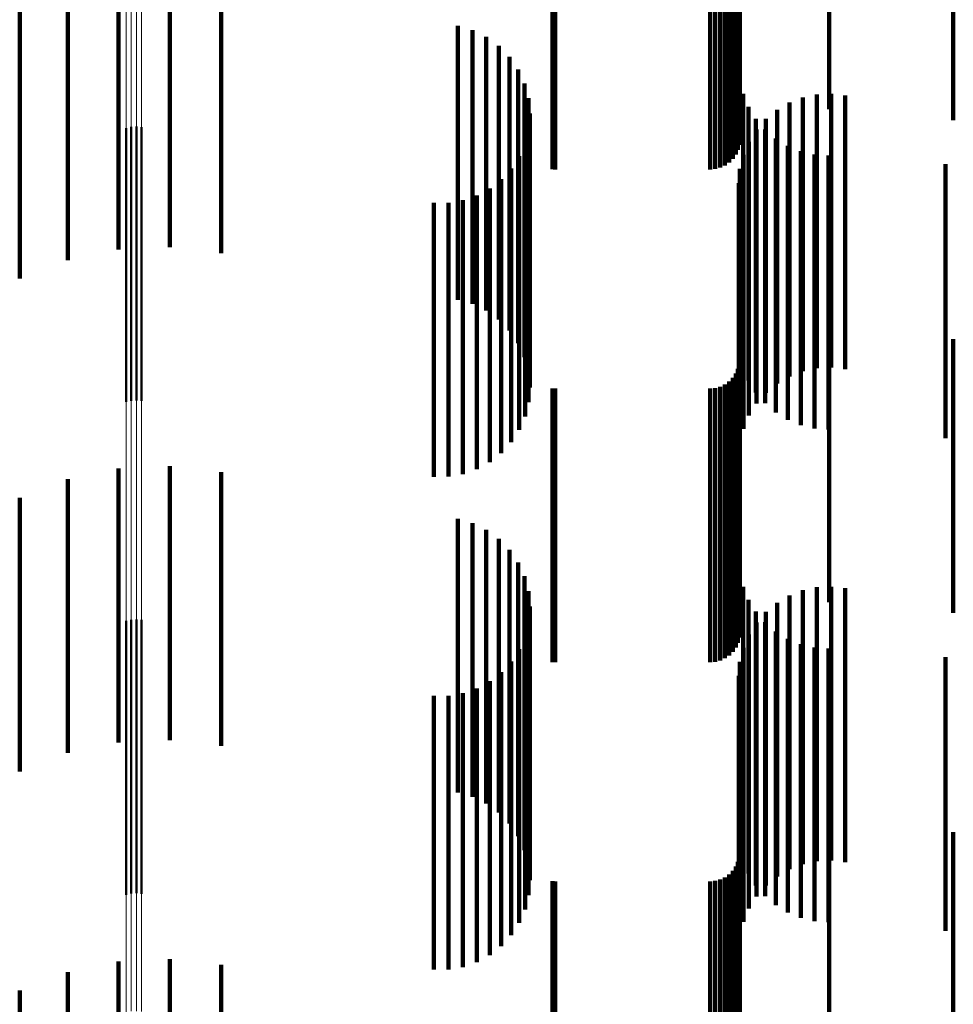
# Model space of a CAD drawing. Units: metres. Extents: x 0 to 11, y -0.7 to 0.7.
# Drawn here: x 0.1 to 0.1, y 0.4 to 0.5 of the extents above; entities that cross this region are included whole.
import ezdxf

# ---------------------------------------------------------------- set-up
doc = ezdxf.new("R2010")
doc.units = ezdxf.units.M
doc.linetypes.add('AUSGEZOGEN', pattern=[0])
doc.linetypes.add('VERDECKT2_S2', pattern=[0.009, 0.005, -0.004])
doc.layers.add('Fertigelement', color=7, linetype='AUSGEZOGEN', lineweight=50)
doc.layers.add('Standard', color=7, linetype='AUSGEZOGEN', lineweight=13)

msp = doc.modelspace()

# ---------------------------------------------------------------- linework, layer by layer
at = {"layer": 'Fertigelement', "transparency": 33554687}
for p, q in [((0.072465, 0.462455), (0.072465, 0.457455)), ((0.072555, 0.462477), (0.072555, 0.457477)), ((0.072649, 0.462483), (0.072649, 0.457483)), ((0.072741, 0.462473), (0.072741, 0.457473)), ((0.072465, 0.453455), (0.072465, 0.448455)), ((0.072555, 0.453477), (0.072555, 0.448477)), ((0.072649, 0.453483), (0.072649, 0.448483)), ((0.072741, 0.453473), (0.072741, 0.448473))]:
    msp.add_line(p, q, dxfattribs=at)
at = {"layer": 'Standard', "color": 7, "linetype": 'AUSGEZOGEN', "lineweight": 13, "transparency": 33554687}
for p, q in [((0.072465, 0.46763), (0.072465, 0.457127)), ((0.072555, 0.467647), (0.072555, 0.457143)), ((0.072649, 0.467651), (0.072649, 0.457148)), ((0.072741, 0.467644), (0.072741, 0.45714)), ((0.072465, 0.457127), (0.072465, 0.446311)), ((0.072555, 0.457143), (0.072555, 0.446327)), ((0.072649, 0.457148), (0.072649, 0.446331)), ((0.072741, 0.45714), (0.072741, 0.446324))]:
    msp.add_line(p, q, dxfattribs=at)
at = {"layer": 'Standard', "color": 253, "linetype": 'VERDECKT2_S2', "lineweight": 140, "transparency": 33554687}
for p, q in [((0.083667, 0.467798), (0.083667, 0.462798)), ((0.085299, 0.467798), (0.085299, 0.462798)), ((0.087565, 0.467601), (0.087565, 0.462601)), ((0.083659, 0.46715), (0.083659, 0.46215)), ((0.083594, 0.466972), (0.083594, 0.461972)), ((0.083634, 0.467058), (0.083634, 0.462058)), ((0.083309, 0.466733), (0.083309, 0.461733)), ((0.083395, 0.466773), (0.083395, 0.461773)), ((0.083473, 0.466827), (0.083473, 0.461827)), ((0.08354, 0.466894), (0.08354, 0.461894)), ((0.080249, 0.466702), (0.080249, 0.461702)), ((0.080293, 0.4667), (0.080293, 0.4617)), ((0.083123, 0.4667), (0.083123, 0.4617)), ((0.083218, 0.466708), (0.083218, 0.461708)), ((0.072321, 0.465237), (0.072321, 0.462906)), ((0.073262, 0.465281), (0.073262, 0.462939)), ((0.074198, 0.465173), (0.074198, 0.462857)), ((0.071399, 0.465044), (0.071399, 0.462759)), ((0.070519, 0.464706), (0.070519, 0.462502)), ((0.078518, 0.464321), (0.078518, 0.46221)), ((0.078787, 0.464243), (0.078787, 0.462151)), ((0.079039, 0.464121), (0.079039, 0.462057)), ((0.079267, 0.463957), (0.079267, 0.461933)), ((0.079463, 0.463756), (0.079463, 0.46178)), ((0.079622, 0.463525), (0.079622, 0.461605)), ((0.079738, 0.46327), (0.079738, 0.461411)), ((0.07981, 0.462999), (0.07981, 0.461205)), ((0.083729, 0.46308), (0.083729, 0.45808)), ((0.084816, 0.463015), (0.084816, 0.461217)), ((0.085072, 0.463069), (0.085072, 0.461258)), ((0.085333, 0.463081), (0.085333, 0.461268)), ((0.085592, 0.463052), (0.085592, 0.461246)), ((0.072321, 0.462906), (0.072321, 0.460237)), ((0.073262, 0.462939), (0.073262, 0.460281)), ((0.074198, 0.462857), (0.074198, 0.460173)), ((0.083827, 0.462843), (0.083827, 0.457843)), ((0.084347, 0.462788), (0.084347, 0.461045)), ((0.084572, 0.46292), (0.084572, 0.461145)), ((0.071399, 0.462759), (0.071399, 0.460044)), ((0.079834, 0.462719), (0.079834, 0.460993)), ((0.083961, 0.462625), (0.083961, 0.457625)), ((0.084145, 0.462622), (0.084145, 0.460919)), ((0.070519, 0.462502), (0.070519, 0.459706)), ((0.079812, 0.462448), (0.079812, 0.457448)), ((0.083972, 0.462426), (0.083972, 0.46077)), ((0.084128, 0.46243), (0.084128, 0.45743)), ((0.084323, 0.462263), (0.084323, 0.457263)), ((0.078518, 0.46221), (0.078518, 0.459321)), ((0.078787, 0.462151), (0.078787, 0.459243)), ((0.079039, 0.462057), (0.079039, 0.459121)), ((0.079746, 0.462188), (0.079746, 0.457188)), ((0.083833, 0.462205), (0.083833, 0.460602)), ((0.084542, 0.46213), (0.084542, 0.45713)), ((0.079267, 0.461933), (0.079267, 0.458957)), ((0.079639, 0.461942), (0.079639, 0.456942)), ((0.083732, 0.461964), (0.083732, 0.460419)), ((0.084779, 0.462032), (0.084779, 0.457032)), ((0.085029, 0.461972), (0.085029, 0.456972)), ((0.085284, 0.461953), (0.085284, 0.456953)), ((0.079463, 0.46178), (0.079463, 0.458756)), ((0.079493, 0.461717), (0.079493, 0.456717)), ((0.083669, 0.46171), (0.083669, 0.460226)), ((0.087423, 0.461794), (0.087423, 0.456794)), ((0.079312, 0.461519), (0.079312, 0.456519)), ((0.079622, 0.461605), (0.079622, 0.458525)), ((0.079101, 0.461353), (0.079101, 0.456353)), ((0.079738, 0.461411), (0.079738, 0.45827)), ((0.083648, 0.46145), (0.083648, 0.460028)), ((0.078866, 0.461224), (0.078866, 0.456224)), ((0.07981, 0.461205), (0.07981, 0.457999)), ((0.084816, 0.461217), (0.084816, 0.458015)), ((0.085072, 0.461258), (0.085072, 0.458069)), ((0.085333, 0.461268), (0.085333, 0.458081)), ((0.085592, 0.461246), (0.085592, 0.458052)), ((0.07808, 0.461088), (0.07808, 0.456088)), ((0.078348, 0.46109), (0.078348, 0.45609)), ((0.078612, 0.461136), (0.078612, 0.456136)), ((0.079834, 0.460993), (0.079834, 0.457719)), ((0.084347, 0.461045), (0.084347, 0.457788)), ((0.084572, 0.461145), (0.084572, 0.45792)), ((0.084145, 0.460919), (0.084145, 0.457622)), ((0.083972, 0.46077), (0.083972, 0.457426)), ((0.083833, 0.460602), (0.083833, 0.457205)), ((0.083732, 0.460419), (0.083732, 0.456964)), ((0.083669, 0.460226), (0.083669, 0.45671)), ((0.083648, 0.460028), (0.083648, 0.45645)), ((0.083667, 0.458798), (0.083667, 0.453798)), ((0.085299, 0.458798), (0.085299, 0.453798)), ((0.087565, 0.458601), (0.087565, 0.453601)), ((0.083659, 0.45815), (0.083659, 0.45315)), ((0.083594, 0.457972), (0.083594, 0.452972)), ((0.083634, 0.458058), (0.083634, 0.453058)), ((0.083395, 0.457773), (0.083395, 0.452773)), ((0.083473, 0.457827), (0.083473, 0.452827)), ((0.08354, 0.457894), (0.08354, 0.452894)), ((0.080249, 0.457702), (0.080249, 0.452702)), ((0.080293, 0.4577), (0.080293, 0.4527)), ((0.083123, 0.4577), (0.083123, 0.4527)), ((0.083218, 0.457708), (0.083218, 0.452708)), ((0.083309, 0.457733), (0.083309, 0.452733)), ((0.072321, 0.456237), (0.072321, 0.452509)), ((0.073262, 0.456281), (0.073262, 0.452541)), ((0.074198, 0.456173), (0.074198, 0.452461)), ((0.071399, 0.456044), (0.071399, 0.452366)), ((0.070519, 0.455706), (0.070519, 0.452114)), ((0.078518, 0.455321), (0.078518, 0.451828)), ((0.078787, 0.455243), (0.078787, 0.451771)), ((0.079039, 0.455121), (0.079039, 0.45168)), ((0.079267, 0.454957), (0.079267, 0.451558)), ((0.079463, 0.454756), (0.079463, 0.451409)), ((0.079622, 0.454525), (0.079622, 0.451237)), ((0.079738, 0.45427), (0.079738, 0.451048)), ((0.07981, 0.453999), (0.07981, 0.450846)), ((0.083729, 0.45408), (0.083729, 0.44908)), ((0.084816, 0.454015), (0.084816, 0.450858)), ((0.085072, 0.454069), (0.085072, 0.450898)), ((0.085333, 0.454081), (0.085333, 0.450908)), ((0.085592, 0.454052), (0.085592, 0.450886)), ((0.083827, 0.453843), (0.083827, 0.448843)), ((0.084347, 0.453788), (0.084347, 0.45069)), ((0.084572, 0.45392), (0.084572, 0.450788)), ((0.079834, 0.453719), (0.079834, 0.450639)), ((0.083961, 0.453625), (0.083961, 0.448625)), ((0.084145, 0.453622), (0.084145, 0.450567)), ((0.079812, 0.453448), (0.079812, 0.448448)), ((0.083972, 0.453426), (0.083972, 0.450421)), ((0.084128, 0.45343), (0.084128, 0.44843)), ((0.084323, 0.453263), (0.084323, 0.448263)), ((0.079746, 0.453188), (0.079746, 0.448188)), ((0.083833, 0.453205), (0.083833, 0.450256)), ((0.084542, 0.45313), (0.084542, 0.44813)), ((0.079639, 0.452942), (0.079639, 0.447942)), ((0.083732, 0.452964), (0.083732, 0.450078)), ((0.084779, 0.453032), (0.084779, 0.448032)), ((0.085029, 0.452972), (0.085029, 0.447972)), ((0.085284, 0.452953), (0.085284, 0.447953)), ((0.079493, 0.452717), (0.079493, 0.447717)), ((0.083669, 0.45271), (0.083669, 0.449889)), ((0.087423, 0.452794), (0.087423, 0.447794)), ((0.073262, 0.452541), (0.073262, 0.451281)), ((0.071399, 0.452366), (0.071399, 0.451044)), ((0.072321, 0.452509), (0.072321, 0.451237)), ((0.074198, 0.452461), (0.074198, 0.451173)), ((0.079101, 0.452353), (0.079101, 0.447353)), ((0.079312, 0.452519), (0.079312, 0.447519)), ((0.083648, 0.45245), (0.083648, 0.449696)), ((0.078866, 0.452224), (0.078866, 0.447224)), ((0.070519, 0.452114), (0.070519, 0.450706)), ((0.07808, 0.452088), (0.07808, 0.447088)), ((0.078348, 0.45209), (0.078348, 0.44709)), ((0.078612, 0.452136), (0.078612, 0.447136)), ((0.078518, 0.451828), (0.078518, 0.450321)), ((0.078787, 0.451771), (0.078787, 0.450243)), ((0.079039, 0.45168), (0.079039, 0.450121)), ((0.079267, 0.451558), (0.079267, 0.449957)), ((0.079463, 0.451409), (0.079463, 0.449756)), ((0.079622, 0.451237), (0.079622, 0.449525)), ((0.079738, 0.451048), (0.079738, 0.44927)), ((0.085333, 0.450908), (0.085333, 0.449081)), ((0.07981, 0.450846), (0.07981, 0.448999)), ((0.084572, 0.450788), (0.084572, 0.44892)), ((0.084816, 0.450858), (0.084816, 0.449015)), ((0.085072, 0.450898), (0.085072, 0.449069)), ((0.085592, 0.450886), (0.085592, 0.449052)), ((0.079834, 0.450639), (0.079834, 0.448719)), ((0.084145, 0.450567), (0.084145, 0.448622)), ((0.084347, 0.45069), (0.084347, 0.448788)), ((0.083972, 0.450421), (0.083972, 0.448426)), ((0.083833, 0.450256), (0.083833, 0.448205)), ((0.083732, 0.450078), (0.083732, 0.447964)), ((0.083669, 0.449889), (0.083669, 0.44771)), ((0.083648, 0.449696), (0.083648, 0.44745)), ((0.083667, 0.449798), (0.083667, 0.444798)), ((0.085299, 0.449798), (0.085299, 0.444798)), ((0.087565, 0.449601), (0.087565, 0.444601)), ((0.083659, 0.44915), (0.083659, 0.44415)), ((0.083594, 0.448972), (0.083594, 0.443972)), ((0.083634, 0.449058), (0.083634, 0.444058)), ((0.083395, 0.448773), (0.083395, 0.443773)), ((0.083473, 0.448827), (0.083473, 0.443827)), ((0.08354, 0.448894), (0.08354, 0.443894)), ((0.080249, 0.448702), (0.080249, 0.443702)), ((0.080293, 0.4487), (0.080293, 0.4437)), ((0.083123, 0.4487), (0.083123, 0.4437)), ((0.083218, 0.448708), (0.083218, 0.443708)), ((0.083309, 0.448733), (0.083309, 0.443733)), ((0.072321, 0.447237), (0.072321, 0.442237)), ((0.073262, 0.447281), (0.073262, 0.442281)), ((0.074198, 0.447173), (0.074198, 0.442173)), ((0.071399, 0.447044), (0.071399, 0.442044)), ((0.070519, 0.446706), (0.070519, 0.441706))]:
    msp.add_line(p, q, dxfattribs=at)

doc.saveas('drawing.dxf')
